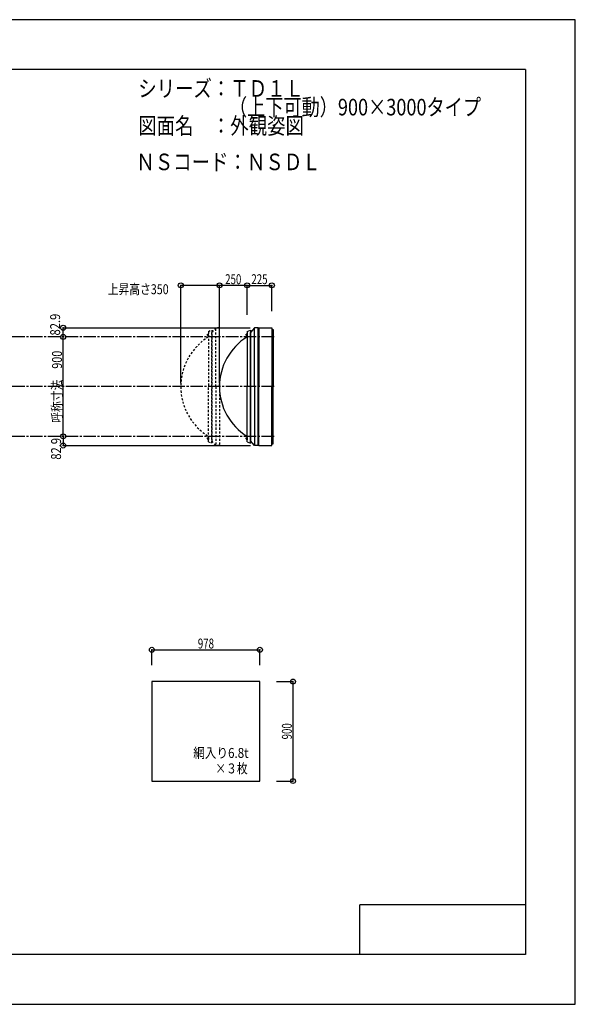
# Model space of a CAD drawing. Extents: x -210 to 210, y -148 to 148.
# Drawn here: x 42 to 210, y -148 to 148 of the extents above; entities that cross this region are included whole.
import ezdxf
from ezdxf.enums import TextEntityAlignment as Align

# ---------------------------------------------------------------- set-up
doc = ezdxf.new("R2010")
doc.units = 0
doc.header["$LTSCALE"] = 10
doc.header["$MEASUREMENT"] = 0
doc.header["$PDMODE"] = 32
doc.header["$PDSIZE"] = 1.5
doc.linetypes.add('DASHDOT', pattern=[0.5375, 0.375, -0.05, 0.0625, -0.05])
doc.linetypes.add('DOT', pattern=[0.1125, 0.0625, -0.05])
for name, color, linetype in [('ボルト／ビス', 64, 'CONTINUOUS'), ('別途部材', 96, 'CONTINUOUS'), ('型材断面', 47, 'CONTINUOUS'), ('寸法', 80, 'CONTINUOUS'), ('文字', 79, 'CONTINUOUS'), ('曲げ物', 111, 'CONTINUOUS'), ('通り芯', 15, 'CONTINUOUS'), ('鉄骨等', 112, 'CONTINUOUS')]:
    doc.layers.add(name, color=color, linetype=linetype)
doc.styles.add('TextStyle03', font='MONOTXT', dxfattribs={"height": 1, "bigfont": 'BIGFONT'})

# ---------------------------------------------------------------- blocks, each defined once
blk = doc.blocks.new('*U0')
at = {"layer": '型材断面', "linetype": 'Continuous'}
for p, q in [((-185, -133.5), (-185, 133.5)), ((195, 133.5), (-185, 133.5)), ((195, 133.5), (195, -133.5)), ((145, -133.5), (145, -118.5)), ((195, -118.5), (145, -118.5)), ((195, -133.5), (-185, -133.5))]:
    blk.add_line(p, q, dxfattribs=at)
blk = doc.blocks.new('*U15')
at = {"layer": '寸法', "color": 0, "linetype": 'ByBlock'}
for p in [(102.603, 38.814033), (110.936333, 68.369967)]:
    blk.add_line(p, (102.603, 68.369967), dxfattribs=at)
at = {"layer": '寸法', "color": 0}
for p in [(102.603, 68.369967), (110.936333, 68.369967)]:
    blk.add_point(p, dxfattribs=at)
at = {"layer": '寸法', "color": 0, "linetype": 'Continuous', "style": 'TextStyle03'}
blk.add_text('250', height=3, dxfattribs=at).set_placement((104.3375, 68.725), (109.2125, 68.725), align=Align.FIT)
blk = doc.blocks.new('*U16')
at = {"layer": '寸法', "color": 0, "linetype": 'ByBlock'}
blk.add_line((55.422717, 22.814033), (55.422717, 52.814033), dxfattribs=at)
at = {"layer": '寸法', "color": 0}
for p in [(55.422717, 52.814033), (55.422717, 22.814033)]:
    blk.add_point(p, dxfattribs=at)
at = {"layer": '寸法', "color": 0, "linetype": 'Continuous', "style": 'TextStyle03'}
blk.add_text('呼称寸法\u3000900', height=3, rotation=90, dxfattribs=at).set_placement((55.075, 26.9), (55.075, 48.65), align=Align.FIT)
blk = doc.blocks.new('*U17')
at = {"layer": '寸法', "linetype": 'Continuous'}
blk.add_line((55.422717, 22.814033), (55.422717, 20.0507), dxfattribs=at)
at = {"layer": '寸法'}
for p in [(55.422717, 22.814033), (55.422717, 20.0507)]:
    blk.add_point(p, dxfattribs=at)
at = {"layer": '寸法', "linetype": 'Continuous', "style": 'TextStyle03'}
blk.add_text('82.9', height=3, rotation=90, dxfattribs=at).set_placement((54.8, 15.76875), (54.8, 22.33125), align=Align.FIT)
blk = doc.blocks.new('*U18')
at = {"layer": '寸法', "linetype": 'Continuous'}
blk.add_line((55.422717, 52.814033), (55.422717, 55.577365), dxfattribs=at)
at = {"layer": '寸法'}
for p in [(55.422717, 55.577365), (55.422717, 52.814033)]:
    blk.add_point(p, dxfattribs=at)
at = {"layer": '寸法', "linetype": 'Continuous', "style": 'TextStyle03'}
blk.add_text('82.9', height=3, rotation=90, dxfattribs=at).set_placement((54.525, 53.24375), (54.525, 59.80625), align=Align.FIT)
blk = doc.blocks.new('*U21')
at = {"layer": '寸法', "linetype": 'Continuous'}
for p, q in [((82.223715, -46.15287), (82.223715, -41.559533)), ((82.223715, -41.559533), (114.823715, -41.559533)), ((114.823715, -46.15287), (114.823715, -41.559533))]:
    blk.add_line(p, q, dxfattribs=at)
at = {"layer": '寸法'}
for p in [(82.223715, -41.559533), (114.823715, -41.559533)]:
    blk.add_point(p, dxfattribs=at)
at = {"layer": '寸法', "linetype": 'Continuous', "style": 'TextStyle03'}
blk.add_text('978', height=3, dxfattribs=at).set_placement((96.0875, -41.175), (100.9625, -41.175), align=Align.FIT)
blk = doc.blocks.new('*U22')
at = {"layer": '寸法', "linetype": 'Continuous'}
for p, q in [((119.823715, -51.15287), (124.800963, -51.15287)), ((124.800963, -51.15287), (124.800963, -81.15287)), ((119.823715, -81.15287), (124.800963, -81.15287))]:
    blk.add_line(p, q, dxfattribs=at)
at = {"layer": '寸法'}
for p in [(124.800963, -51.15287), (124.800963, -81.15287)]:
    blk.add_point(p, dxfattribs=at)
at = {"layer": '寸法', "linetype": 'Continuous', "style": 'TextStyle03'}
blk.add_text('900', height=3, rotation=90, dxfattribs=at).set_placement((124.45, -68.5875), (124.45, -63.7125), align=Align.FIT)
blk = doc.blocks.new('*U24')
at = {"layer": '寸法', "linetype": 'Continuous'}
for p, q in [((110.936333, 59.4807), (110.936333, 68.369967)), ((110.936333, 68.369967), (118.436335, 68.369967)), ((118.436335, 60.577365), (118.436335, 68.369967))]:
    blk.add_line(p, q, dxfattribs=at)
at = {"layer": '寸法'}
for p in [(110.936333, 68.369967), (118.436335, 68.369967)]:
    blk.add_point(p, dxfattribs=at)
at = {"layer": '寸法', "linetype": 'Continuous', "style": 'TextStyle03'}
blk.add_text('225', height=3, dxfattribs=at).set_placement((112.2375, 68.725), (117.1125, 68.725), align=Align.FIT)
blk = doc.blocks.new('*U36')
at = {"layer": '寸法', "color": 0, "linetype": 'ByBlock'}
blk.add_line((102.603, 68.369967), (90.936333, 68.369967), dxfattribs=at)
at = {"layer": '寸法', "color": 0}
for p in [(90.936333, 68.369967), (102.603, 68.369967)]:
    blk.add_point(p, dxfattribs=at)
at = {"layer": '寸法', "color": 0, "linetype": 'Continuous', "style": 'TextStyle03'}
blk.add_text('上昇高さ350', height=3, dxfattribs=at).set_placement((68.9125, 65.7), (87.2875, 65.7), align=Align.FIT)
blk = doc.blocks.new('*U27')
at = {"layer": 'ボルト／ビス', "linetype": 'Continuous'}
for p, q in [((110.93633, 53.4807), (110.469665, 53.4807)), ((110.769665, 53.2807), (110.769665, 53.6807)), ((110.769665, 53.6807), (110.83633, 53.6807)), ((110.769665, 53.28825), (110.769665, 53.67315)), ((110.83633, 53.1807), (110.83633, 53.7807)), ((110.83633, 53.7807), (110.869665, 53.7807)), ((110.869665, 53.114035), (110.869665, 53.847367)), ((110.869665, 53.847367), (110.93633, 53.847367)), ((110.93633, 53.114035), (110.93633, 53.847367)), ((110.769665, 53.2807), (110.83633, 53.2807)), ((110.83633, 53.1807), (110.869665, 53.1807)), ((110.93633, 53.114035), (110.869665, 53.114035))]:
    blk.add_line(p, q, dxfattribs=at)
at = {"layer": 'ボルト／ビス', "color": 64, "linetype": 'Continuous'}
for p, q in [((110.63633, 53.641075), (110.648005, 53.67315)), ((110.63633, 53.320325), (110.63633, 53.641075)), ((110.648005, 53.67315), (110.769665, 53.67315)), ((110.648005, 53.576925), (110.769665, 53.576925)), ((110.63633, 53.320325), (110.648005, 53.28825)), ((110.648005, 53.384475), (110.769665, 53.384475)), ((110.648005, 53.28825), (110.769665, 53.28825))]:
    blk.add_line(p, q, dxfattribs=at)
for centre, radius, start, end in [((110.741308, 53.625037), 0.104978, 180, 207.278033), ((111.038732, 53.480699), 0.402402, 166.165002, 193.834985), ((110.741308, 53.336362), 0.104978, 152.721967, 180)]:
    blk.add_arc(centre, radius, start, end, dxfattribs=at)
blk = doc.blocks.new('*U28')
at = {"layer": 'ボルト／ビス', "linetype": 'Continuous'}
for p, q in [((110.93633, 22.147365), (110.469665, 22.147365)), ((110.769665, 22.347365), (110.83633, 22.347365)), ((110.769665, 22.347365), (110.769665, 21.947365)), ((110.769665, 22.339815), (110.769665, 21.954915)), ((110.769665, 21.947365), (110.83633, 21.947365)), ((110.83633, 22.447365), (110.869665, 22.447365)), ((110.83633, 22.447365), (110.83633, 21.847365)), ((110.83633, 21.847365), (110.869665, 21.847365)), ((110.93633, 22.51403), (110.869665, 22.51403)), ((110.869665, 22.51403), (110.869665, 21.780697)), ((110.869665, 21.780697), (110.93633, 21.780697)), ((110.93633, 22.51403), (110.93633, 21.780697))]:
    blk.add_line(p, q, dxfattribs=at)
at = {"layer": 'ボルト／ビス', "color": 64, "linetype": 'Continuous'}
for p, q in [((110.63633, 22.30774), (110.648005, 22.339815)), ((110.63633, 22.30774), (110.63633, 21.98699)), ((110.63633, 21.98699), (110.648005, 21.954915)), ((110.648005, 22.339815), (110.769665, 22.339815)), ((110.648005, 22.24359), (110.769665, 22.24359)), ((110.648005, 22.05114), (110.769665, 22.05114)), ((110.648005, 21.954915), (110.769665, 21.954915))]:
    blk.add_line(p, q, dxfattribs=at)
for centre, radius, start, end in [((110.741308, 22.291703), 0.104978, 180, 207.278033), ((111.038732, 22.147366), 0.402402, 166.165015, 193.834998), ((110.741308, 22.003028), 0.104978, 152.721967, 180)]:
    blk.add_arc(centre, radius, start, end, dxfattribs=at)
blk = doc.blocks.new('*U29')
at = {"layer": 'ボルト／ビス', "linetype": 'DOT'}
for p, q in [((99.269665, 53.4807), (98.803, 53.4807)), ((99.103, 53.2807), (99.103, 53.6807)), ((99.103, 53.6807), (99.169665, 53.6807)), ((99.103, 53.28825), (99.103, 53.67315)), ((99.169665, 53.1807), (99.169665, 53.7807)), ((99.169665, 53.7807), (99.203, 53.7807)), ((99.203, 53.114035), (99.203, 53.847367)), ((99.203, 53.847367), (99.269665, 53.847367)), ((99.269665, 53.114035), (99.269665, 53.847367)), ((99.103, 53.2807), (99.169665, 53.2807)), ((99.169665, 53.1807), (99.203, 53.1807)), ((99.269665, 53.114035), (99.203, 53.114035))]:
    blk.add_line(p, q, dxfattribs=at)
at = {"layer": 'ボルト／ビス', "color": 64, "linetype": 'DOT'}
for p, q in [((98.969665, 53.641075), (98.98134, 53.67315)), ((98.969665, 53.320325), (98.969665, 53.641075)), ((98.98134, 53.67315), (99.103, 53.67315)), ((98.98134, 53.576925), (99.103, 53.576925)), ((98.969665, 53.320325), (98.98134, 53.28825)), ((98.98134, 53.384475), (99.103, 53.384475)), ((98.98134, 53.28825), (99.103, 53.28825))]:
    blk.add_line(p, q, dxfattribs=at)
for centre, radius, start, end in [((99.074643, 53.625037), 0.104978, 180, 207.278033), ((99.372067, 53.480699), 0.402402, 166.165002, 193.834985), ((99.074643, 53.336362), 0.104978, 152.721967, 180)]:
    blk.add_arc(centre, radius, start, end, dxfattribs=at)
blk = doc.blocks.new('*U30')
at = {"layer": 'ボルト／ビス', "linetype": 'DOT'}
for p, q in [((99.269665, 22.147365), (98.803, 22.147365)), ((99.103, 22.347365), (99.169665, 22.347365)), ((99.103, 22.347365), (99.103, 21.947365)), ((99.103, 22.339815), (99.103, 21.954915)), ((99.103, 21.947365), (99.169665, 21.947365)), ((99.169665, 22.447365), (99.203, 22.447365)), ((99.169665, 22.447365), (99.169665, 21.847365)), ((99.169665, 21.847365), (99.203, 21.847365)), ((99.269665, 22.51403), (99.203, 22.51403)), ((99.203, 22.51403), (99.203, 21.780697)), ((99.203, 21.780697), (99.269665, 21.780697)), ((99.269665, 22.51403), (99.269665, 21.780697))]:
    blk.add_line(p, q, dxfattribs=at)
at = {"layer": 'ボルト／ビス', "color": 64, "linetype": 'DOT'}
for p, q in [((98.969665, 22.30774), (98.98134, 22.339815)), ((98.969665, 22.30774), (98.969665, 21.98699)), ((98.969665, 21.98699), (98.98134, 21.954915)), ((98.98134, 22.339815), (99.103, 22.339815)), ((98.98134, 22.24359), (99.103, 22.24359)), ((98.98134, 22.05114), (99.103, 22.05114)), ((98.98134, 21.954915), (99.103, 21.954915))]:
    blk.add_line(p, q, dxfattribs=at)
for centre, radius, start, end in [((99.074643, 22.291703), 0.104978, 180, 207.278033), ((99.372067, 22.147366), 0.402402, 166.165015, 193.834998), ((99.074643, 22.003028), 0.104978, 152.721967, 180)]:
    blk.add_arc(centre, radius, start, end, dxfattribs=at)
blk = doc.blocks.new('*U26')
at = {"layer": '別途部材', "color": 96, "linetype": 'DOT'}
for p, q in [((99.269665, 54.4807), (100.269665, 54.8807)), ((99.269665, 54.4807), (99.269665, 37.814033)), ((99.269665, 21.147365), (99.269665, 37.814033)), ((99.269665, 21.147365), (100.269665, 20.747365))]:
    blk.add_line(p, q, dxfattribs=at)
at = {"layer": '別途部材', "linetype": 'DOT'}
for p in [(100.269665, 54.8807), (100.269665, 20.747365)]:
    blk.add_line(p, (100.269665, 37.814033), dxfattribs=at)
blk.add_arc((108.602996, 37.814033), 17.666667, 121.890796, 238.109204, dxfattribs=at)
at = {"layer": '型材断面', "linetype": 'DOT'}
for p, q in [((100.319782, 37.814033), (100.319782, 54.17418)), ((101.469782, 37.814033), (101.469782, 55.577365)), ((102.63645, 37.814033), (102.63645, 55.577365)), ((100.319782, 37.814033), (100.319782, 21.453885)), ((101.469782, 37.814033), (101.469782, 20.0507)), ((102.63645, 37.814033), (102.63645, 20.0507))]:
    blk.add_line(p, q, dxfattribs=at)
at = {"layer": '鉄骨等', "color": 47, "linetype": 'DOT'}
for p, q in [((100.319782, 54.17418), (100.269663, 54.17418)), ((101.469782, 55.577365), (100.319782, 54.17418)), ((102.63645, 55.577365), (101.469782, 55.577365)), ((100.319782, 21.453885), (100.269663, 21.453885)), ((101.469782, 20.0507), (100.319782, 21.453885)), ((102.63645, 20.0507), (101.469782, 20.0507))]:
    blk.add_line(p, q, dxfattribs=at)

msp = doc.modelspace()

# ---------------------------------------------------------------- linework, layer by layer
at = {"layer": '別途部材', "color": 96, "linetype": 'Continuous'}
for p, q in [((110.936333, 54.4807), (111.936333, 54.8807)), ((110.936333, 54.4807), (110.936333, 37.814033)), ((110.936333, 21.147365), (110.936333, 37.814033)), ((110.936333, 21.147365), (111.936333, 20.747365))]:
    msp.add_line(p, q, dxfattribs=at)
at = {"layer": '別途部材', "linetype": 'Continuous'}
for p in [(111.936333, 54.8807), (111.936333, 20.747365)]:
    msp.add_line(p, (111.936333, 37.814033), dxfattribs=at)
msp.add_arc((120.269662, 37.814033), 17.666667, 121.890796, 238.109204, dxfattribs=at)
at = {"layer": '型材断面', "linetype": 'Continuous'}
for p, q in [((111.98645, 37.814033), (111.98645, 54.17418)), ((113.13645, 37.814033), (113.13645, 55.577365)), ((114.303118, 37.814033), (114.303118, 55.577365)), ((114.536453, 55.577365), (114.33983, 55.38074)), ((114.536453, 55.577365), (118.436335, 55.577365)), ((114.536453, 55.577365), (114.536453, 37.814033)), ((118.436335, 55.577365), (118.436335, 55.077365)), ((118.436335, 55.577365), (118.436335, 37.814033)), ((118.436335, 55.077365), (118.773, 55.077365)), ((118.773, 55.077365), (118.773, 37.814033)), ((111.98645, 37.814033), (111.98645, 21.453885)), ((113.13645, 37.814033), (113.13645, 20.0507)), ((114.303118, 37.814033), (114.303118, 20.0507)), ((114.536453, 20.0507), (114.536453, 37.814033)), ((118.436335, 20.0507), (118.436335, 37.814033)), ((118.773, 20.5507), (118.773, 37.814033)), ((114.536453, 20.0507), (114.33983, 20.247325)), ((114.536453, 20.0507), (118.436335, 20.0507)), ((118.436335, 20.5507), (118.773, 20.5507))]:
    msp.add_line(p, q, dxfattribs=at)
at = {"layer": '型材断面', "color": 47, "linetype": 'Continuous'}
for p in [(114.33983, 55.38074), (114.33983, 20.247325)]:
    msp.add_line(p, (114.33983, 37.814033), dxfattribs=at)
at = {"layer": '型材断面', "linetype": 'DASHDOT'}
for p, q in [((119.07983, 52.814033), (-78.596933, 52.814033)), ((119.07983, 37.814033), (-78.596933, 37.814033)), ((119.07983, 22.814033), (-78.596933, 22.814033))]:
    msp.add_line(p, q, dxfattribs=at)
at = {"layer": '文字', "linetype": 'Continuous'}
for p, q in [((90.936333, 38.814033), (90.936333, 68.369967)), ((55.422717, 55.577365), (111.879665, 55.577365)), ((55.422717, 20.0507), (111.96182, 20.0507))]:
    msp.add_line(p, q, dxfattribs=at)
at = {"layer": '曲げ物', "linetype": 'Continuous'}
msp.add_lwpolyline([(114.823715, -51.15287), (82.223715, -51.15287), (82.223715, -81.15287), (114.823715, -81.15287)], close=True, dxfattribs=at)
at = {"layer": '通り芯', "linetype": 'Continuous'}
msp.add_lwpolyline([(-210, -148.5), (210, -148.5), (210, 148.5), (-210, 148.5)], close=True, dxfattribs=at)
at = {"layer": '鉄骨等', "color": 47, "linetype": 'Continuous'}
for p, q in [((111.98645, 54.17418), (111.93633, 54.17418)), ((113.13645, 55.577365), (111.98645, 54.17418)), ((114.303118, 55.577365), (113.13645, 55.577365)), ((111.98645, 21.453885), (111.93633, 21.453885)), ((113.13645, 20.0507), (111.98645, 21.453885)), ((114.303118, 20.0507), (113.13645, 20.0507))]:
    msp.add_line(p, q, dxfattribs=at)

# ---------------------------------------------------------------- block references
at = {"layer": '別途部材', "linetype": 'DOT'}
for name in ['*U29', '*U27', '*U30', '*U28']:
    msp.add_blockref(name, (0, 0), dxfattribs=at)
at = {"layer": '型材断面', "linetype": 'Continuous'}
msp.add_blockref('*U0', (0, 0), dxfattribs=at)
at = {"layer": '寸法', "linetype": 'Continuous'}
for name in ['*U15', '*U24', '*U36', '*U18', '*U16', '*U17', '*U21', '*U22']:
    msp.add_blockref(name, (0, 0), dxfattribs=at)
at = {"layer": '曲げ物', "linetype": 'Continuous'}
msp.add_blockref('*U26', (0, 0), dxfattribs=at)

# ---------------------------------------------------------------- texts
at = {"layer": '文字', "linetype": 'Continuous', "style": 'TextStyle03'}
for s, height, p, p2 in [('シリーズ：ＴＤ１Ｌ', 5, (78.1, 125.25), (128.1, 125.25)), ('\u3000\u3000\u3000\u3000\u3000（上下可動）900×3000タイプ', 5, (78.1, 119.625), (181.5375, 119.625)), ('図面名\u3000：外観姿図', 5, (78.1, 114), (128.1, 114)), ('ＮＳコード：ＮＳＤＬ', 5, (77.525, 103.1), (133.15, 103.1)), ('網入り6.8t', 3, (94.7, -74.175), (111.3875, -74.175)), ('×３枚', 3, (101.375, -78.85), (111.125, -78.85))]:
    msp.add_text(s, height=height, dxfattribs=at).set_placement(p, p2, align=Align.FIT)

doc.saveas('drawing.dxf')
